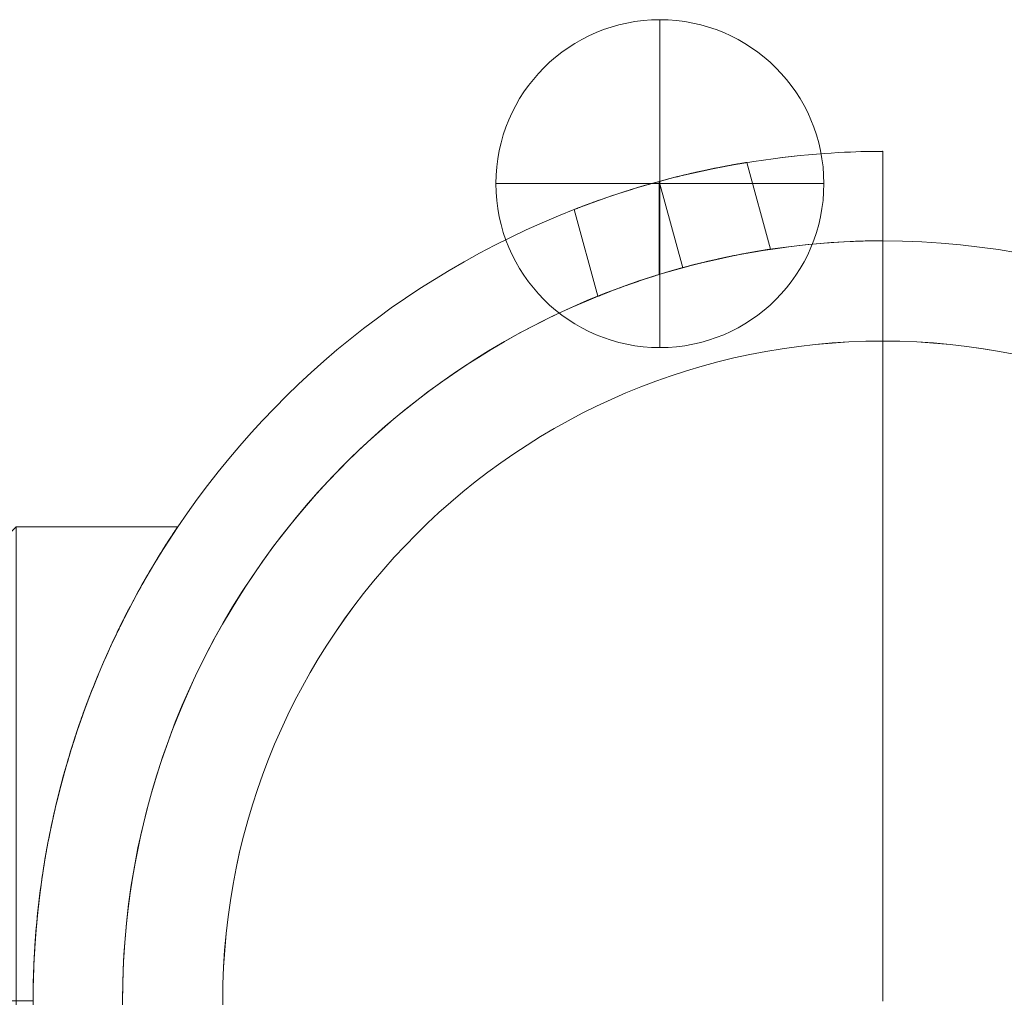
# Model space of a CAD drawing. Units: millimetres. Extents: x 3080 to 11299, y 380 to 7810.
# Drawn here: x 6024 to 6090, y 5698 to 5763 of the extents above; entities that cross this region are included whole.
import ezdxf

# ---------------------------------------------------------------- set-up
doc = ezdxf.new("R2010")
doc.units = ezdxf.units.MM
doc.header["$MEASUREMENT"] = 0
for name, color, linetype, lineweight in [('gym pc aly upr - Level 25', 7, 'Continuous', 0), ('gym pc aly upr - Level 26', 7, 'Continuous', 0), ('Level 8', 18, 'Continuous', 0)]:
    doc.layers.add(name, color=color, linetype=linetype, lineweight=lineweight)

# ---------------------------------------------------------------- blocks, each defined once
blk = doc.blocks.new('From Smart Solid_225')
at = {"layer": 'gym pc aly upr - Level 26', "color": 253, "linetype": 'Continuous', "lineweight": 13}
for p, q in [((0, 11), (0, -11)), ((11, 0), (-11, 0)), ((-11, 0), (11, 0))]:
    blk.add_line(p, q, dxfattribs=at)
blk.add_arc((0, 0), 11, 360, 180, dxfattribs=at)
at = {"layer": 'gym pc aly upr - Level 26', "color": 253, "linetype": 'Continuous', "lineweight": 13, "extrusion": (0, 0, -1)}
blk.add_arc((0, 0), 11, 180, 0, dxfattribs=at)
blk = doc.blocks.new('From Smart Solid_226')
at = {"layer": 'gym pc aly upr - Level 26', "color": 253, "linetype": 'Continuous', "lineweight": 13}
for p, q in [((0, 11), (0, -11)), ((11, 0), (-11, 0)), ((-11, 0), (11, 0))]:
    blk.add_line(p, q, dxfattribs=at)
blk.add_arc((0, 0), 11, 360, 180, dxfattribs=at)
at = {"layer": 'gym pc aly upr - Level 26', "color": 253, "linetype": 'Continuous', "lineweight": 13, "extrusion": (0, 0, -1)}
blk.add_arc((0, 0), 11, 180, 0, dxfattribs=at)
blk = doc.blocks.new('From Smart Solid_227')
at = {"layer": 'gym pc aly upr - Level 26', "color": 253, "linetype": 'Continuous', "lineweight": 13}
for p, q in [((0, 11), (0, -11)), ((11, 0), (-11, 0)), ((-11, 0), (11, 0))]:
    blk.add_line(p, q, dxfattribs=at)
blk.add_arc((0, 0), 11, 360, 180, dxfattribs=at)
at = {"layer": 'gym pc aly upr - Level 26', "color": 253, "linetype": 'Continuous', "lineweight": 13, "extrusion": (0, 0, -1)}
blk.add_arc((0, 0), 11, 180, 0, dxfattribs=at)
blk = doc.blocks.new('From Smart Solid_264')
at = {"layer": 'gym pc aly upr - Level 25', "color": 156, "linetype": 'Continuous', "lineweight": 13}
blk.add_arc((25.5, 0), 51, 107.10464, 252.89536, dxfattribs=at)
blk.add_arc((25.5, 0), 51, 107.10464, 252.89536, dxfattribs=at)
for points, knots in [([(10.5, 48.744), (14.319, 49.919), (18.224, 50.557), (23.835, 51.05), (25.5, 51), (25.5, 51)], [0, 0, 0, 0, 0.5, 0.5, 1, 1, 1, 1]), ([(25.5, 51), (25.5, 51), (23.84, 51.05), (18.236, 50.558), (14.321, 49.92), (10.5, 48.744)], [0, 0, 0, 0, 0.5, 0.5, 1, 1, 1, 1]), ([(17.961, 50.439), (17.961, 50.439), (17.846, 50.423), (17.627, 50.388), (17.408, 50.354), (17.079, 50.301), (16.668, 50.229), (16.255, 50.157), (15.749, 50.062), (15.192, 49.947), (14.633, 49.832), (14.008, 49.693), (13.37, 49.536), (12.735, 49.381), (12.07, 49.204), (11.429, 49.02), (10.792, 48.837), (10.162, 48.642), (9.591, 48.455), (9.018, 48.267), (8.487, 48.081), (8.041, 47.918), (7.592, 47.755), (7.216, 47.611), (6.943, 47.504), (6.669, 47.397), (6.489, 47.324), (6.419, 47.296), (6.349, 47.268), (6.385, 47.282), (6.524, 47.338), (6.663, 47.394), (6.907, 47.491), (7.239, 47.618), (7.572, 47.746), (8.002, 47.907), (8.495, 48.081), (8.992, 48.257), (9.566, 48.451), (10.172, 48.642), (10.777, 48.832), (11.43, 49.025), (12.079, 49.202), (12.723, 49.378), (13.38, 49.543), (13.994, 49.685), (14.609, 49.827), (15.198, 49.951), (15.712, 50.052), (16.229, 50.153), (16.684, 50.233), (17.039, 50.293), (17.396, 50.353), (17.66, 50.394), (17.81, 50.417), (17.91, 50.432), (17.961, 50.439), (17.961, 50.439)], [0, 0, 0, 0, 0.053451, 0.053451, 0.053451, 0.106887, 0.106887, 0.106887, 0.160559, 0.160559, 0.160559, 0.214395, 0.214395, 0.214395, 0.267977, 0.267977, 0.267977, 0.321286, 0.321286, 0.321286, 0.374724, 0.374724, 0.374724, 0.428493, 0.428493, 0.428493, 0.482284, 0.482284, 0.482284, 0.535747, 0.535747, 0.535747, 0.589045, 0.589045, 0.589045, 0.642597, 0.642597, 0.642597, 0.696427, 0.696427, 0.696427, 0.750126, 0.750126, 0.750126, 0.803493, 0.803493, 0.803493, 0.856841, 0.856841, 0.856841, 0.91051, 0.91051, 0.91051, 0.964347, 0.964347, 0.964347, 1, 1, 1, 1]), ([(17.961, 50.439), (17.961, 50.439), (17.846, 50.423), (17.627, 50.388), (17.408, 50.354), (17.079, 50.301), (16.668, 50.229), (16.255, 50.157), (15.749, 50.062), (15.192, 49.947), (14.633, 49.832), (14.008, 49.693), (13.37, 49.536), (12.735, 49.381), (12.07, 49.204), (11.429, 49.02), (10.792, 48.837), (10.162, 48.642), (9.591, 48.455), (9.018, 48.267), (8.487, 48.081), (8.041, 47.918), (7.592, 47.755), (7.216, 47.611), (6.943, 47.504), (6.669, 47.397), (6.489, 47.324), (6.419, 47.296), (6.349, 47.268), (6.385, 47.282), (6.524, 47.338), (6.663, 47.394), (6.907, 47.491), (7.239, 47.618), (7.572, 47.746), (8.002, 47.907), (8.495, 48.081), (8.992, 48.257), (9.566, 48.451), (10.172, 48.642), (10.777, 48.832), (11.43, 49.025), (12.079, 49.202), (12.723, 49.378), (13.38, 49.543), (13.994, 49.685), (14.609, 49.827), (15.198, 49.951), (15.712, 50.052), (16.229, 50.153), (16.684, 50.233), (17.039, 50.293), (17.396, 50.353), (17.66, 50.394), (17.81, 50.417), (17.91, 50.432), (17.961, 50.439), (17.961, 50.439)], [0, 0, 0, 0, 0.053451, 0.053451, 0.053451, 0.106887, 0.106887, 0.106887, 0.160559, 0.160559, 0.160559, 0.214395, 0.214395, 0.214395, 0.267977, 0.267977, 0.267977, 0.321286, 0.321286, 0.321286, 0.374724, 0.374724, 0.374724, 0.428493, 0.428493, 0.428493, 0.482284, 0.482284, 0.482284, 0.535747, 0.535747, 0.535747, 0.589045, 0.589045, 0.589045, 0.642597, 0.642597, 0.642597, 0.696427, 0.696427, 0.696427, 0.750126, 0.750126, 0.750126, 0.803493, 0.803493, 0.803493, 0.856841, 0.856841, 0.856841, 0.91051, 0.91051, 0.91051, 0.964347, 0.964347, 0.964347, 1, 1, 1, 1]), ([(17.961, 50.439), (17.961, 50.439), (17.846, 50.423), (17.627, 50.388), (17.408, 50.354), (17.079, 50.301), (16.668, 50.229), (16.255, 50.157), (15.749, 50.062), (15.192, 49.947), (14.633, 49.832), (14.008, 49.693), (13.37, 49.536), (12.735, 49.381), (12.07, 49.204), (11.429, 49.02), (10.792, 48.837), (10.162, 48.642), (9.591, 48.455), (9.018, 48.267), (8.487, 48.081), (8.041, 47.918), (7.592, 47.755), (7.216, 47.611), (6.943, 47.504), (6.669, 47.397), (6.489, 47.324), (6.419, 47.296), (6.349, 47.268), (6.385, 47.282), (6.524, 47.338), (6.663, 47.394), (6.907, 47.491), (7.239, 47.618), (7.572, 47.746), (8.002, 47.907), (8.495, 48.081), (8.992, 48.257), (9.566, 48.451), (10.172, 48.642), (10.777, 48.832), (11.43, 49.025), (12.079, 49.202), (12.723, 49.378), (13.38, 49.543), (13.994, 49.685), (14.609, 49.827), (15.198, 49.951), (15.712, 50.052), (16.229, 50.153), (16.684, 50.233), (17.039, 50.293), (17.396, 50.353), (17.66, 50.394), (17.81, 50.417), (17.91, 50.432), (17.961, 50.439), (17.961, 50.439)], [0, 0, 0, 0, 0.053451, 0.053451, 0.053451, 0.106887, 0.106887, 0.106887, 0.160559, 0.160559, 0.160559, 0.214395, 0.214395, 0.214395, 0.267977, 0.267977, 0.267977, 0.321286, 0.321286, 0.321286, 0.374724, 0.374724, 0.374724, 0.428493, 0.428493, 0.428493, 0.482284, 0.482284, 0.482284, 0.535747, 0.535747, 0.535747, 0.589045, 0.589045, 0.589045, 0.642597, 0.642597, 0.642597, 0.696427, 0.696427, 0.696427, 0.750126, 0.750126, 0.750126, 0.803493, 0.803493, 0.803493, 0.856841, 0.856841, 0.856841, 0.91051, 0.91051, 0.91051, 0.964347, 0.964347, 0.964347, 1, 1, 1, 1])]:
    blk.add_open_spline(points, degree=3, knots=knots, dxfattribs=at)
blk.add_point((25.5, 51), dxfattribs=at)
blk = doc.blocks.new('From Smart Solid_265')
at = {"layer": 'gym pc aly upr - Level 25', "color": 156, "linetype": 'Continuous', "lineweight": 13}
for p, q in [((0, 3), (0, -3)), ((0, -3), (0, 3))]:
    blk.add_line(p, q, dxfattribs=at)
for p in [(0, 3), (0, -3)]:
    blk.add_point(p, dxfattribs=at)
blk = doc.blocks.new('From Smart Solid_267')
at = {"layer": 'gym pc aly upr - Level 25', "color": 156, "linetype": 'Continuous', "lineweight": 13}
for p, q in [((6.6, -1.327), (5.012, 4.498)), ((0.719, -2.564), (-0.86, 3.225)), ((0.719, -2.564), (-0.86, 3.225)), ((-4.977, -4.484), (-6.565, 1.34))]:
    blk.add_line(p, q, dxfattribs=at)
for points, knots in [([(5.012, 4.498), (5.012, 4.498), (4.897, 4.48), (4.678, 4.443), (4.46, 4.406), (4.131, 4.35), (3.72, 4.273), (3.308, 4.197), (2.802, 4.098), (2.246, 3.979), (1.688, 3.86), (1.065, 3.718), (0.427, 3.56), (-0.207, 3.403), (-0.873, 3.225), (-1.514, 3.042), (-2.152, 2.86), (-2.783, 2.667), (-3.356, 2.482), (-3.93, 2.297), (-4.462, 2.115), (-4.909, 1.957), (-5.358, 1.797), (-5.735, 1.658), (-6.008, 1.554), (-6.282, 1.451), (-6.461, 1.381), (-6.531, 1.354), (-6.6, 1.327), (-6.563, 1.341), (-6.423, 1.396), (-6.283, 1.45), (-6.036, 1.545), (-5.702, 1.669), (-5.366, 1.794), (-4.933, 1.951), (-4.437, 2.122), (-3.94, 2.293), (-3.364, 2.484), (-2.757, 2.672), (-2.151, 2.86), (-1.497, 3.051), (-0.848, 3.228), (-0.203, 3.404), (0.454, 3.57), (1.068, 3.715), (1.682, 3.859), (2.27, 3.987), (2.782, 4.091), (3.297, 4.196), (3.75, 4.28), (4.103, 4.343), (4.456, 4.406), (4.718, 4.45), (4.865, 4.474), (4.962, 4.49), (5.012, 4.498), (5.012, 4.498)], [0, 0, 0, 0, 0.053502, 0.053502, 0.053502, 0.106991, 0.106991, 0.106991, 0.16067, 0.16067, 0.16067, 0.21448, 0.21448, 0.21448, 0.268086, 0.268086, 0.268086, 0.321473, 0.321473, 0.321473, 0.374964, 0.374964, 0.374964, 0.428721, 0.428721, 0.428721, 0.482494, 0.482494, 0.482494, 0.536004, 0.536004, 0.536004, 0.589384, 0.589384, 0.589384, 0.642968, 0.642968, 0.642968, 0.696772, 0.696772, 0.696772, 0.750471, 0.750471, 0.750471, 0.803904, 0.803904, 0.803904, 0.857323, 0.857323, 0.857323, 0.911002, 0.911002, 0.911002, 0.964812, 0.964812, 0.964812, 1, 1, 1, 1]), ([(6.6, -1.327), (6.6, -1.327), (6.486, -1.343), (6.267, -1.378), (6.048, -1.412), (5.718, -1.465), (5.307, -1.537), (4.895, -1.609), (4.388, -1.704), (3.831, -1.819), (3.273, -1.934), (2.648, -2.073), (2.01, -2.23), (1.375, -2.385), (0.709, -2.562), (0.069, -2.746), (-0.568, -2.929), (-1.198, -3.124), (-1.77, -3.311), (-2.343, -3.499), (-2.873, -3.685), (-3.319, -3.848), (-3.768, -4.011), (-4.144, -4.155), (-4.418, -4.262), (-4.692, -4.369), (-4.871, -4.442), (-4.941, -4.47), (-5.011, -4.498), (-4.975, -4.484), (-4.836, -4.428), (-4.698, -4.372), (-4.453, -4.275), (-4.122, -4.148), (-3.789, -4.02), (-3.359, -3.859), (-2.865, -3.685), (-2.369, -3.509), (-1.795, -3.315), (-1.189, -3.124), (-0.584, -2.934), (0.07, -2.741), (0.718, -2.564), (1.362, -2.388), (2.019, -2.223), (2.634, -2.081), (3.248, -1.939), (3.837, -1.815), (4.351, -1.714), (4.868, -1.613), (5.324, -1.533), (5.679, -1.473), (6.035, -1.413), (6.3, -1.372), (6.449, -1.349), (6.549, -1.334), (6.6, -1.327), (6.6, -1.327)], [0, 0, 0, 0, 0.053451, 0.053451, 0.053451, 0.106887, 0.106887, 0.106887, 0.160559, 0.160559, 0.160559, 0.214395, 0.214395, 0.214395, 0.267977, 0.267977, 0.267977, 0.321286, 0.321286, 0.321286, 0.374724, 0.374724, 0.374724, 0.428493, 0.428493, 0.428493, 0.482284, 0.482284, 0.482284, 0.535747, 0.535747, 0.535747, 0.589045, 0.589045, 0.589045, 0.642597, 0.642597, 0.642597, 0.696427, 0.696427, 0.696427, 0.750126, 0.750126, 0.750126, 0.803493, 0.803493, 0.803493, 0.856841, 0.856841, 0.856841, 0.91051, 0.91051, 0.91051, 0.964347, 0.964347, 0.964347, 1, 1, 1, 1])]:
    blk.add_open_spline(points, degree=3, knots=knots, dxfattribs=at)
blk = doc.blocks.new('From Smart Solid_270')
at = {"layer": 'gym pc aly upr - Level 25', "color": 156, "linetype": 'Continuous', "lineweight": 13}
for p, q in [((6.6, -1.327), (5.012, 4.498)), ((0.719, -2.564), (-0.86, 3.225)), ((0.719, -2.564), (-0.86, 3.225)), ((-4.977, -4.484), (-6.565, 1.34))]:
    blk.add_line(p, q, dxfattribs=at)
for points, knots in [([(5.012, 4.498), (5.012, 4.498), (4.897, 4.48), (4.678, 4.443), (4.46, 4.406), (4.131, 4.35), (3.72, 4.273), (3.308, 4.197), (2.802, 4.098), (2.246, 3.979), (1.688, 3.86), (1.065, 3.718), (0.427, 3.56), (-0.207, 3.403), (-0.873, 3.225), (-1.514, 3.042), (-2.152, 2.86), (-2.783, 2.667), (-3.356, 2.482), (-3.93, 2.297), (-4.462, 2.115), (-4.909, 1.957), (-5.358, 1.797), (-5.735, 1.658), (-6.008, 1.554), (-6.282, 1.451), (-6.461, 1.381), (-6.531, 1.354), (-6.6, 1.327), (-6.563, 1.341), (-6.423, 1.396), (-6.283, 1.45), (-6.036, 1.545), (-5.702, 1.669), (-5.366, 1.794), (-4.933, 1.951), (-4.437, 2.122), (-3.94, 2.293), (-3.364, 2.484), (-2.757, 2.672), (-2.151, 2.86), (-1.497, 3.051), (-0.848, 3.228), (-0.203, 3.404), (0.454, 3.57), (1.068, 3.715), (1.682, 3.859), (2.27, 3.987), (2.782, 4.091), (3.297, 4.196), (3.75, 4.28), (4.103, 4.343), (4.456, 4.406), (4.718, 4.45), (4.865, 4.474), (4.962, 4.49), (5.012, 4.498), (5.012, 4.498)], [0, 0, 0, 0, 0.053502, 0.053502, 0.053502, 0.106991, 0.106991, 0.106991, 0.16067, 0.16067, 0.16067, 0.21448, 0.21448, 0.21448, 0.268086, 0.268086, 0.268086, 0.321473, 0.321473, 0.321473, 0.374964, 0.374964, 0.374964, 0.428721, 0.428721, 0.428721, 0.482494, 0.482494, 0.482494, 0.536004, 0.536004, 0.536004, 0.589384, 0.589384, 0.589384, 0.642968, 0.642968, 0.642968, 0.696772, 0.696772, 0.696772, 0.750471, 0.750471, 0.750471, 0.803904, 0.803904, 0.803904, 0.857323, 0.857323, 0.857323, 0.911002, 0.911002, 0.911002, 0.964812, 0.964812, 0.964812, 1, 1, 1, 1]), ([(6.6, -1.327), (6.6, -1.327), (6.486, -1.343), (6.267, -1.378), (6.048, -1.412), (5.718, -1.465), (5.307, -1.537), (4.895, -1.609), (4.388, -1.704), (3.831, -1.819), (3.273, -1.934), (2.648, -2.073), (2.01, -2.23), (1.375, -2.385), (0.709, -2.562), (0.069, -2.746), (-0.568, -2.929), (-1.198, -3.124), (-1.77, -3.311), (-2.343, -3.499), (-2.873, -3.685), (-3.319, -3.848), (-3.768, -4.011), (-4.144, -4.155), (-4.418, -4.262), (-4.692, -4.369), (-4.871, -4.442), (-4.941, -4.47), (-5.011, -4.498), (-4.975, -4.484), (-4.836, -4.428), (-4.698, -4.372), (-4.453, -4.275), (-4.122, -4.148), (-3.789, -4.02), (-3.359, -3.859), (-2.865, -3.685), (-2.369, -3.509), (-1.795, -3.315), (-1.189, -3.124), (-0.584, -2.934), (0.07, -2.741), (0.718, -2.564), (1.362, -2.388), (2.019, -2.223), (2.634, -2.081), (3.248, -1.939), (3.837, -1.815), (4.351, -1.714), (4.868, -1.613), (5.324, -1.533), (5.679, -1.473), (6.035, -1.413), (6.3, -1.372), (6.449, -1.349), (6.549, -1.334), (6.6, -1.327), (6.6, -1.327)], [0, 0, 0, 0, 0.053451, 0.053451, 0.053451, 0.106887, 0.106887, 0.106887, 0.160559, 0.160559, 0.160559, 0.214395, 0.214395, 0.214395, 0.267977, 0.267977, 0.267977, 0.321286, 0.321286, 0.321286, 0.374724, 0.374724, 0.374724, 0.428493, 0.428493, 0.428493, 0.482284, 0.482284, 0.482284, 0.535747, 0.535747, 0.535747, 0.589045, 0.589045, 0.589045, 0.642597, 0.642597, 0.642597, 0.696427, 0.696427, 0.696427, 0.750126, 0.750126, 0.750126, 0.803493, 0.803493, 0.803493, 0.856841, 0.856841, 0.856841, 0.91051, 0.91051, 0.91051, 0.964347, 0.964347, 0.964347, 1, 1, 1, 1])]:
    blk.add_open_spline(points, degree=3, knots=knots, dxfattribs=at)
blk = doc.blocks.new('From Smart Solid_271')
at = {"layer": 'gym pc aly upr - Level 25', "color": 156, "linetype": 'Continuous', "lineweight": 13}
for p, q in [((7.5, 4.105), (7.5, -1.895)), ((-7.5, 2.096), (-7.5, -4.15))]:
    blk.add_line(p, q, dxfattribs=at)
for points in [[(7.5, 4.105), (7.5, 4.105), (5.847, 4.15), (0.258, 3.713), (-3.651, 3.146), (-7.5, 2.096)], [(-7.5, -4.15), (-3.681, -2.975), (0.224, -2.338), (5.835, -1.844), (7.5, -1.895), (7.5, -1.895)]]:
    blk.add_open_spline(points, degree=3, knots=[0, 0, 0, 0, 0.5, 0.5, 1, 1, 1, 1], dxfattribs=at)
blk = doc.blocks.new('From Smart Solid_273')
at = {"layer": 'gym pc aly upr - Level 25', "color": 156, "linetype": 'Continuous', "lineweight": 13}
blk.add_line((21, 48.745), (21, 54.991), dxfattribs=at)
for radius, start, end in [(57, 105.25752, 254.74248), (51, 107.10464, 252.89536)]:
    blk.add_arc((36, 0), radius, start, end, dxfattribs=at)
blk = doc.blocks.new('From Smart Solid_275')
at = {"layer": 'gym pc aly upr - Level 25', "color": 156, "linetype": 'Continuous', "lineweight": 13}
for p, q in [((6.6, -1.327), (5.012, 4.498)), ((0.719, -2.564), (-0.86, 3.225)), ((0.719, -2.564), (-0.86, 3.225)), ((-4.977, -4.484), (-6.565, 1.34))]:
    blk.add_line(p, q, dxfattribs=at)
for points, knots in [([(5.012, 4.498), (5.012, 4.498), (4.897, 4.48), (4.678, 4.443), (4.46, 4.406), (4.131, 4.35), (3.72, 4.273), (3.308, 4.197), (2.802, 4.098), (2.246, 3.979), (1.688, 3.86), (1.065, 3.718), (0.427, 3.56), (-0.207, 3.403), (-0.873, 3.225), (-1.514, 3.042), (-2.152, 2.86), (-2.783, 2.667), (-3.356, 2.482), (-3.93, 2.297), (-4.462, 2.115), (-4.909, 1.957), (-5.358, 1.797), (-5.735, 1.658), (-6.008, 1.554), (-6.282, 1.451), (-6.461, 1.381), (-6.531, 1.354), (-6.6, 1.327), (-6.563, 1.341), (-6.423, 1.396), (-6.283, 1.45), (-6.036, 1.545), (-5.702, 1.669), (-5.366, 1.794), (-4.933, 1.951), (-4.437, 2.122), (-3.94, 2.293), (-3.364, 2.484), (-2.757, 2.672), (-2.151, 2.86), (-1.497, 3.051), (-0.848, 3.228), (-0.203, 3.404), (0.454, 3.57), (1.068, 3.715), (1.682, 3.859), (2.27, 3.987), (2.782, 4.091), (3.297, 4.196), (3.75, 4.28), (4.103, 4.343), (4.456, 4.406), (4.718, 4.45), (4.865, 4.474), (4.962, 4.49), (5.012, 4.498), (5.012, 4.498)], [0, 0, 0, 0, 0.053502, 0.053502, 0.053502, 0.106991, 0.106991, 0.106991, 0.16067, 0.16067, 0.16067, 0.21448, 0.21448, 0.21448, 0.268086, 0.268086, 0.268086, 0.321473, 0.321473, 0.321473, 0.374964, 0.374964, 0.374964, 0.428721, 0.428721, 0.428721, 0.482494, 0.482494, 0.482494, 0.536004, 0.536004, 0.536004, 0.589384, 0.589384, 0.589384, 0.642968, 0.642968, 0.642968, 0.696772, 0.696772, 0.696772, 0.750471, 0.750471, 0.750471, 0.803904, 0.803904, 0.803904, 0.857323, 0.857323, 0.857323, 0.911002, 0.911002, 0.911002, 0.964812, 0.964812, 0.964812, 1, 1, 1, 1]), ([(6.6, -1.327), (6.6, -1.327), (6.486, -1.343), (6.267, -1.378), (6.048, -1.412), (5.718, -1.465), (5.307, -1.537), (4.895, -1.609), (4.388, -1.704), (3.831, -1.819), (3.273, -1.934), (2.648, -2.073), (2.01, -2.23), (1.375, -2.385), (0.709, -2.562), (0.069, -2.746), (-0.568, -2.929), (-1.198, -3.124), (-1.77, -3.311), (-2.343, -3.499), (-2.873, -3.685), (-3.319, -3.848), (-3.768, -4.011), (-4.144, -4.155), (-4.418, -4.262), (-4.692, -4.369), (-4.871, -4.442), (-4.941, -4.47), (-5.011, -4.498), (-4.975, -4.484), (-4.836, -4.428), (-4.698, -4.372), (-4.453, -4.275), (-4.122, -4.148), (-3.789, -4.02), (-3.359, -3.859), (-2.865, -3.685), (-2.369, -3.509), (-1.795, -3.315), (-1.189, -3.124), (-0.584, -2.934), (0.07, -2.741), (0.718, -2.564), (1.362, -2.388), (2.019, -2.223), (2.634, -2.081), (3.248, -1.939), (3.837, -1.815), (4.351, -1.714), (4.868, -1.613), (5.324, -1.533), (5.679, -1.473), (6.035, -1.413), (6.3, -1.372), (6.449, -1.349), (6.549, -1.334), (6.6, -1.327), (6.6, -1.327)], [0, 0, 0, 0, 0.053451, 0.053451, 0.053451, 0.106887, 0.106887, 0.106887, 0.160559, 0.160559, 0.160559, 0.214395, 0.214395, 0.214395, 0.267977, 0.267977, 0.267977, 0.321286, 0.321286, 0.321286, 0.374724, 0.374724, 0.374724, 0.428493, 0.428493, 0.428493, 0.482284, 0.482284, 0.482284, 0.535747, 0.535747, 0.535747, 0.589045, 0.589045, 0.589045, 0.642597, 0.642597, 0.642597, 0.696427, 0.696427, 0.696427, 0.750126, 0.750126, 0.750126, 0.803493, 0.803493, 0.803493, 0.856841, 0.856841, 0.856841, 0.91051, 0.91051, 0.91051, 0.964347, 0.964347, 0.964347, 1, 1, 1, 1])]:
    blk.add_open_spline(points, degree=3, knots=knots, dxfattribs=at)
blk = doc.blocks.new('From Smart Solid_276')
at = {"layer": 'gym pc aly upr - Level 25', "color": 156, "linetype": 'Continuous', "lineweight": 13}
for p, q in [((7.5, -1.895), (7.5, 4.105)), ((-7.5, -4.15), (-7.5, 2.096))]:
    blk.add_line(p, q, dxfattribs=at)
for points in [[(-7.5, 2.096), (-3.651, 3.146), (0.247, 3.712), (5.842, 4.15), (7.5, 4.105), (7.5, 4.105)], [(7.5, -1.895), (7.5, -1.895), (5.84, -1.844), (0.236, -2.336), (-3.679, -2.975), (-7.5, -4.15)]]:
    blk.add_open_spline(points, degree=3, knots=[0, 0, 0, 0, 0.5, 0.5, 1, 1, 1, 1], dxfattribs=at)
blk = doc.blocks.new('From Smart Solid_278')
at = {"layer": 'gym pc aly upr - Level 25', "color": 156, "linetype": 'Continuous', "lineweight": 13}
blk.add_line((21, 54.991), (21, 48.745), dxfattribs=at)
for radius, start, end in [(57, 105.25752, 254.74248), (51, 107.10464, 252.89536)]:
    blk.add_arc((36, 0), radius, start, end, dxfattribs=at)
blk = doc.blocks.new('From Smart Solid_279')
at = {"layer": 'gym pc aly upr - Level 25', "color": 156, "linetype": 'Continuous', "lineweight": 13}
blk.add_arc((28.5, 0), 57, 105.25752, 254.74248, dxfattribs=at)
blk.add_arc((28.5, 0), 57, 105.25752, 254.74248, dxfattribs=at)
for points, knots in [([(28.5, 57), (28.5, 57), (26.847, 57.045), (21.258, 56.608), (17.349, 56.041), (13.5, 54.991)], [0, 0, 0, 0, 0.5, 0.5, 1, 1, 1, 1]), ([(13.5, 54.991), (17.349, 56.041), (21.247, 56.607), (26.842, 57.045), (28.5, 57), (28.5, 57)], [0, 0, 0, 0, 0.5, 0.5, 1, 1, 1, 1]), ([(19.372, 56.265), (19.372, 56.265), (19.258, 56.246), (19.039, 56.21), (18.82, 56.173), (18.491, 56.116), (18.081, 56.04), (17.668, 55.963), (17.163, 55.864), (16.606, 55.746), (16.049, 55.627), (15.425, 55.484), (14.788, 55.326), (14.153, 55.169), (13.487, 54.992), (12.847, 54.809), (12.208, 54.626), (11.577, 54.433), (11.004, 54.249), (10.43, 54.064), (9.898, 53.882), (9.451, 53.723), (9.002, 53.564), (8.626, 53.424), (8.352, 53.321), (8.078, 53.217), (7.899, 53.147), (7.83, 53.12), (7.76, 53.093), (7.797, 53.108), (7.938, 53.162), (8.078, 53.216), (8.325, 53.311), (8.659, 53.436), (8.994, 53.56), (9.427, 53.717), (9.923, 53.888), (10.421, 54.06), (10.997, 54.25), (11.604, 54.438), (12.21, 54.627), (12.864, 54.818), (13.512, 54.994), (14.157, 55.17), (14.814, 55.336), (15.428, 55.481), (16.042, 55.626), (16.63, 55.753), (17.143, 55.857), (17.658, 55.962), (18.111, 56.047), (18.463, 56.11), (18.816, 56.173), (19.078, 56.216), (19.226, 56.241), (19.323, 56.257), (19.372, 56.265), (19.372, 56.265)], [0, 0, 0, 0, 0.053502, 0.053502, 0.053502, 0.106991, 0.106991, 0.106991, 0.16067, 0.16067, 0.16067, 0.21448, 0.21448, 0.21448, 0.268086, 0.268086, 0.268086, 0.321473, 0.321473, 0.321473, 0.374964, 0.374964, 0.374964, 0.428721, 0.428721, 0.428721, 0.482494, 0.482494, 0.482494, 0.536004, 0.536004, 0.536004, 0.589384, 0.589384, 0.589384, 0.642968, 0.642968, 0.642968, 0.696772, 0.696772, 0.696772, 0.750471, 0.750471, 0.750471, 0.803904, 0.803904, 0.803904, 0.857323, 0.857323, 0.857323, 0.911002, 0.911002, 0.911002, 0.964812, 0.964812, 0.964812, 1, 1, 1, 1]), ([(19.372, 56.265), (19.372, 56.265), (19.258, 56.246), (19.039, 56.21), (18.82, 56.173), (18.491, 56.116), (18.081, 56.04), (17.668, 55.963), (17.163, 55.864), (16.606, 55.746), (16.049, 55.627), (15.425, 55.484), (14.788, 55.326), (14.153, 55.169), (13.487, 54.992), (12.847, 54.809), (12.208, 54.626), (11.577, 54.433), (11.004, 54.249), (10.43, 54.064), (9.898, 53.882), (9.451, 53.723), (9.002, 53.564), (8.626, 53.424), (8.352, 53.321), (8.078, 53.217), (7.899, 53.147), (7.83, 53.12), (7.76, 53.093), (7.797, 53.108), (7.938, 53.162), (8.078, 53.216), (8.325, 53.311), (8.659, 53.436), (8.994, 53.56), (9.427, 53.717), (9.923, 53.888), (10.421, 54.06), (10.997, 54.25), (11.604, 54.438), (12.21, 54.627), (12.864, 54.818), (13.512, 54.994), (14.157, 55.17), (14.814, 55.336), (15.428, 55.481), (16.042, 55.626), (16.63, 55.753), (17.143, 55.857), (17.658, 55.962), (18.111, 56.047), (18.463, 56.11), (18.816, 56.173), (19.078, 56.216), (19.226, 56.241), (19.323, 56.257), (19.372, 56.265), (19.372, 56.265)], [0, 0, 0, 0, 0.053502, 0.053502, 0.053502, 0.106991, 0.106991, 0.106991, 0.16067, 0.16067, 0.16067, 0.21448, 0.21448, 0.21448, 0.268086, 0.268086, 0.268086, 0.321473, 0.321473, 0.321473, 0.374964, 0.374964, 0.374964, 0.428721, 0.428721, 0.428721, 0.482494, 0.482494, 0.482494, 0.536004, 0.536004, 0.536004, 0.589384, 0.589384, 0.589384, 0.642968, 0.642968, 0.642968, 0.696772, 0.696772, 0.696772, 0.750471, 0.750471, 0.750471, 0.803904, 0.803904, 0.803904, 0.857323, 0.857323, 0.857323, 0.911002, 0.911002, 0.911002, 0.964812, 0.964812, 0.964812, 1, 1, 1, 1]), ([(19.372, 56.265), (19.372, 56.265), (19.258, 56.246), (19.039, 56.21), (18.82, 56.173), (18.491, 56.116), (18.081, 56.04), (17.668, 55.963), (17.163, 55.864), (16.606, 55.746), (16.049, 55.627), (15.425, 55.484), (14.788, 55.326), (14.153, 55.169), (13.487, 54.992), (12.847, 54.809), (12.208, 54.626), (11.577, 54.433), (11.004, 54.249), (10.43, 54.064), (9.898, 53.882), (9.451, 53.723), (9.002, 53.564), (8.626, 53.424), (8.352, 53.321), (8.078, 53.217), (7.899, 53.147), (7.83, 53.12), (7.76, 53.093), (7.797, 53.108), (7.938, 53.162), (8.078, 53.216), (8.325, 53.311), (8.659, 53.436), (8.994, 53.56), (9.427, 53.717), (9.923, 53.888), (10.421, 54.06), (10.997, 54.25), (11.604, 54.438), (12.21, 54.627), (12.864, 54.818), (13.512, 54.994), (14.157, 55.17), (14.814, 55.336), (15.428, 55.481), (16.042, 55.626), (16.63, 55.753), (17.143, 55.857), (17.658, 55.962), (18.111, 56.047), (18.463, 56.11), (18.816, 56.173), (19.078, 56.216), (19.226, 56.241), (19.323, 56.257), (19.372, 56.265), (19.372, 56.265)], [0, 0, 0, 0, 0.053502, 0.053502, 0.053502, 0.106991, 0.106991, 0.106991, 0.16067, 0.16067, 0.16067, 0.21448, 0.21448, 0.21448, 0.268086, 0.268086, 0.268086, 0.321473, 0.321473, 0.321473, 0.374964, 0.374964, 0.374964, 0.428721, 0.428721, 0.428721, 0.482494, 0.482494, 0.482494, 0.536004, 0.536004, 0.536004, 0.589384, 0.589384, 0.589384, 0.642968, 0.642968, 0.642968, 0.696772, 0.696772, 0.696772, 0.750471, 0.750471, 0.750471, 0.803904, 0.803904, 0.803904, 0.857323, 0.857323, 0.857323, 0.911002, 0.911002, 0.911002, 0.964812, 0.964812, 0.964812, 1, 1, 1, 1])]:
    blk.add_open_spline(points, degree=3, knots=knots, dxfattribs=at)
blk.add_point((28.5, 57), dxfattribs=at)
blk = doc.blocks.new('From Smart Solid_468')
at = {"layer": 'gym pc aly upr - Level 26', "color": 7, "linetype": 'Continuous', "lineweight": 13, "extrusion": (0, 0, -1)}
blk.add_arc((0, 0), 51, 0, 359.99999, dxfattribs=at)
at = {"layer": 'gym pc aly upr - Level 26', "color": 7, "linetype": 'Continuous', "lineweight": 13}
blk.add_arc((0, 0), 51, 0, 359.99999, dxfattribs=at)
blk.add_point((0, 51), dxfattribs=at)
blk = doc.blocks.new('From Smart Solid_473')
at = {"layer": 'gym pc aly upr - Level 26', "color": 7, "linetype": 'Continuous', "lineweight": 13}
blk.add_line((0, 0), (0, 44.279), dxfattribs=at)
blk.add_arc((0, 0), 44.279, 0, 359.99999, dxfattribs=at)
blk = doc.blocks.new('From Smart Solid_474')
at = {"layer": 'gym pc aly upr - Level 26', "color": 7, "linetype": 'Continuous', "lineweight": 13}
blk.add_line((0, 44.279), (0, 51), dxfattribs=at)
for radius in [51, 44.279]:
    blk.add_arc((0, 0), radius, 0, 359.99999, dxfattribs=at)
blk = doc.blocks.new('From Smart Solid_475')
at = {"layer": 'gym pc aly upr - Level 26', "color": 7, "linetype": 'Continuous', "lineweight": 13}
blk.add_line((0, 51), (0, 51), dxfattribs=at)
blk.add_arc((0, 0), 51, 0, 359.99999, dxfattribs=at)
blk.add_arc((0, 0), 51, 0, 359.99999, dxfattribs=at)
blk = doc.blocks.new('From Smart Solid_501')
at = {"layer": 'gym pc aly upr - Level 25', "color": 156, "linetype": 'Continuous', "lineweight": 13}
for p, q in [((-5.448, 31.445), (-5.095, 31.799)), ((-5.095, -31.801), (-5.095, 31.799)), ((-5.095, 31.799), (5.717, 31.799)), ((-5.448, -31.447), (-5.448, 31.445)), ((-5.748, 29.053), (-5.448, 29.353)), ((-5.448, -29.355), (-5.448, 29.353)), ((-5.748, 29.053), (-5.748, -29.055)), ((-5.748, -0.001), (-5.448, -0.001)), ((-5.748, -0.001), (-5.448, -0.001)), ((-5.448, -0.001), (-5.095, -0.001)), ((-5.448, -0.001), (-5.095, -0.001)), ((-5.095, -0.001), (-3.937, -0.001)), ((-5.095, -0.001), (-3.92, -0.001)), ((-5.748, -29.055), (-5.448, -29.355)), ((-5.448, -31.447), (-5.095, -31.801)), ((-5.095, -31.801), (5.747, -31.801))]:
    blk.add_line(p, q, dxfattribs=at)
blk.add_open_spline([(5.747, -31.801), (5.747, -31.801), (5.71, -31.747), (5.569, -31.535), (5.464, -31.377), (5.192, -30.96), (5.024, -30.701), (4.804, -30.352), (4.779, -30.312), (4.729, -30.232), (4.652, -30.109), (4.572, -29.979), (4.407, -29.712), (4.292, -29.522), (3.931, -28.921), (3.672, -28.478), (3.123, -27.504), (2.834, -26.975), (2.459, -26.258), (2.384, -26.112), (2.232, -25.816), (2.156, -25.666), (1.927, -25.208), (1.773, -24.894), (1.311, -23.926), (1.001, -23.246), (0.385, -21.815), (0.079, -21.064), (-0.296, -20.079), (-0.37, -19.879), (-0.519, -19.476), (-0.592, -19.271), (-0.812, -18.652), (-0.955, -18.234), (-1.375, -16.958), (-1.641, -16.083), (-2.139, -14.28), (-2.371, -13.353), (-2.796, -11.445), (-2.989, -10.465), (-3.201, -9.202), (-3.242, -8.948), (-3.321, -8.438), (-3.359, -8.182), (-3.466, -7.414), (-3.531, -6.9), (-3.706, -5.352), (-3.795, -4.312), (-3.915, -2.216), (-3.946, -1.159), (-3.949, 0.172), (-3.947, 0.439), (-3.94, 0.974), (-3.935, 1.242), (-3.914, 2.046), (-3.892, 2.579), (-3.805, 4.169), (-3.719, 5.214), (-3.491, 7.281), (-3.35, 8.301), (-3.141, 9.56), (-3.098, 9.811), (-3.008, 10.311), (-2.962, 10.561), (-2.818, 11.306), (-2.716, 11.795), (-2.397, 13.241), (-2.165, 14.177), (-1.666, 15.993), (-1.4, 16.874), (-1.051, 17.943), (-0.98, 18.155), (-0.837, 18.575), (-0.764, 18.784), (-0.545, 19.405), (-0.396, 19.81), (0.053, 20.995), (0.358, 21.748), (0.974, 23.184), (1.285, 23.867), (1.748, 24.839), (1.902, 25.155), (2.132, 25.615), (2.208, 25.766), (2.36, 26.064), (2.436, 26.21), (2.81, 26.929), (3.099, 27.459), (3.648, 28.434), (3.908, 28.879), (4.388, 29.682), (4.609, 30.039), (4.855, 30.43), (4.902, 30.505), (4.994, 30.65), (5.039, 30.719), (5.167, 30.919), (5.244, 31.038), (5.453, 31.358), (5.559, 31.519), (5.705, 31.737), (5.744, 31.794), (5.748, 31.801), (5.741, 31.79), (5.716, 31.753), (5.706, 31.738), (5.68, 31.7), (5.665, 31.677), (5.579, 31.548), (5.475, 31.392), (5.206, 30.981), (5.041, 30.725), (4.752, 30.267), (4.649, 30.102), (4.512, 29.88), (4.484, 29.835), (4.428, 29.743), (4.399, 29.697), (4.313, 29.554), (4.254, 29.457), (3.953, 28.956), (3.693, 28.512), (3.144, 27.541), (2.856, 27.014), (2.409, 26.16), (2.258, 25.865), (2.028, 25.407), (1.951, 25.251), (1.796, 24.936), (1.718, 24.776), (1.331, 23.966), (1.019, 23.285), (0.403, 21.854), (0.097, 21.105), (-0.501, 19.537), (-0.794, 18.718), (-1.147, 17.648), (-1.217, 17.431), (-1.355, 16.996), (-1.423, 16.777), (-1.624, 16.115), (-1.754, 15.668), (-2.13, 14.31), (-2.364, 13.382), (-2.789, 11.477), (-2.982, 10.501), (-3.236, 8.999), (-3.314, 8.492), (-3.423, 7.721), (-3.458, 7.463), (-3.524, 6.943), (-3.556, 6.682), (-3.703, 5.379), (-3.793, 4.332), (-3.914, 2.228), (-3.946, 1.172), (-3.95, -0.949), (-3.923, -2.014), (-3.85, -3.352), (-3.834, -3.618), (-3.798, -4.149), (-3.778, -4.414), (-3.713, -5.204), (-3.662, -5.726), (-3.491, -7.282), (-3.35, -8.302), (-3.1, -9.81), (-3.011, -10.308), (-2.868, -11.05), (-2.818, -11.296), (-2.717, -11.786), (-2.665, -12.031), (-2.397, -13.246), (-2.163, -14.186), (-1.663, -16.008), (-1.396, -16.889), (-0.838, -18.594), (-0.546, -19.419), (-0.093, -20.613), (0.06, -21.002), (0.366, -21.759), (0.521, -22.128), (0.984, -23.208), (1.295, -23.891), (1.912, -25.184), (2.218, -25.794), (2.592, -26.511), (2.666, -26.653), (2.814, -26.93), (2.888, -27.067), (3.106, -27.469), (3.248, -27.725), (3.661, -28.46), (3.921, -28.904), (4.401, -29.704), (4.62, -30.06), (5.009, -30.678), (5.179, -30.941), (5.354, -31.208), (5.387, -31.259), (5.448, -31.353), (5.477, -31.396), (5.557, -31.517), (5.647, -31.652), (5.701, -31.733), (5.729, -31.774), (5.739, -31.789), (5.745, -31.798), (5.746, -31.8), (5.747, -31.801), (5.747, -31.801), (5.747, -31.801)], degree=3, knots=[0, 0, 0, 0, 0.015625, 0.015625, 0.03125, 0.03125, 0.046875, 0.046875, 0.048828, 0.048828, 0.050781, 0.054688, 0.054688, 0.0625, 0.0625, 0.078125, 0.078125, 0.09375, 0.09375, 0.097656, 0.097656, 0.101563, 0.101563, 0.109375, 0.109375, 0.125, 0.125, 0.140625, 0.140625, 0.144531, 0.144531, 0.148438, 0.148438, 0.15625, 0.15625, 0.171875, 0.171875, 0.1875, 0.1875, 0.203125, 0.203125, 0.207031, 0.207031, 0.210938, 0.210938, 0.21875, 0.21875, 0.234375, 0.234375, 0.25, 0.25, 0.253906, 0.253906, 0.257813, 0.257813, 0.265625, 0.265625, 0.28125, 0.28125, 0.296875, 0.296875, 0.300781, 0.300781, 0.304688, 0.304688, 0.3125, 0.3125, 0.328125, 0.328125, 0.34375, 0.34375, 0.347656, 0.347656, 0.351562, 0.351562, 0.359375, 0.359375, 0.375, 0.375, 0.390625, 0.390625, 0.398437, 0.398437, 0.402344, 0.402344, 0.40625, 0.40625, 0.421875, 0.421875, 0.4375, 0.4375, 0.453125, 0.453125, 0.457031, 0.457031, 0.460937, 0.460937, 0.46875, 0.46875, 0.484375, 0.484375, 0.5, 0.5, 0.507812, 0.507812, 0.511719, 0.511719, 0.515625, 0.515625, 0.53125, 0.53125, 0.546875, 0.546875, 0.554687, 0.554687, 0.556641, 0.556641, 0.558594, 0.558594, 0.5625, 0.5625, 0.578125, 0.578125, 0.59375, 0.59375, 0.601562, 0.601562, 0.605469, 0.605469, 0.609375, 0.609375, 0.625, 0.625, 0.640625, 0.640625, 0.65625, 0.65625, 0.660156, 0.660156, 0.664062, 0.664062, 0.671875, 0.671875, 0.6875, 0.6875, 0.703125, 0.703125, 0.710937, 0.710937, 0.714844, 0.714844, 0.71875, 0.71875, 0.734375, 0.734375, 0.75, 0.75, 0.765625, 0.765625, 0.769531, 0.769531, 0.773437, 0.773437, 0.78125, 0.78125, 0.796875, 0.796875, 0.804687, 0.804687, 0.808594, 0.808594, 0.8125, 0.8125, 0.828125, 0.828125, 0.84375, 0.84375, 0.859375, 0.859375, 0.867187, 0.867187, 0.875, 0.875, 0.890625, 0.890625, 0.90625, 0.90625, 0.910156, 0.910156, 0.914062, 0.914062, 0.921875, 0.921875, 0.9375, 0.9375, 0.953125, 0.953125, 0.96875, 0.96875, 0.972656, 0.972656, 0.976562, 0.976562, 0.984375, 0.992188, 0.992188, 0.996094, 0.998047, 0.999023, 0.999023, 1, 1, 1, 1], dxfattribs=at)
blk = doc.blocks.new('gym pc aly upr_2')
at = {"layer": 'gym pc aly upr - Level 25', "color": 156, "linetype": 'Continuous', "lineweight": 13}
for name, p in [('From Smart Solid_279', (6053.1465, 5697.2655)), ('From Smart Solid_271', (6074.1465, 5750.1605)), ('From Smart Solid_276', (6074.1465, 5750.1605)), ('From Smart Solid_265', (6081.6465, 5751.2655)), ('From Smart Solid_267', (6067.507, 5749.032)), ('From Smart Solid_270', (6067.507, 5749.032)), ('From Smart Solid_275', (6067.507, 5749.032)), ('From Smart Solid_273', (6045.6465, 5697.2655)), ('From Smart Solid_278', (6045.6465, 5697.2655)), ('From Smart Solid_264', (6056.1465, 5697.266)), ('From Smart Solid_501', (6028.595, 5697.2745))]:
    blk.add_blockref(name, p, dxfattribs=at)
at = {"layer": 'gym pc aly upr - Level 26', "color": 253, "linetype": 'Continuous', "lineweight": 13}
for name in ['From Smart Solid_225', 'From Smart Solid_226', 'From Smart Solid_227']:
    blk.add_blockref(name, (6066.6915, 5752.1075), dxfattribs=at)
at = {"layer": 'gym pc aly upr - Level 26', "color": 7, "linetype": 'Continuous', "lineweight": 13}
for name, p in [('From Smart Solid_468', (6081.6465, 5697.2655)), ('From Smart Solid_474', (6081.6465, 5697.2655)), ('From Smart Solid_475', (6081.6465, 5697.2655)), ('From Smart Solid_473', (6081.647, 5697.266))]:
    blk.add_blockref(name, p, dxfattribs=at)

msp = doc.modelspace()

# ---------------------------------------------------------------- block references
at = {"layer": 'Level 8', "color": 7, "linetype": 'Continuous', "lineweight": 0}
msp.add_blockref('gym pc aly upr_2', (0, 0), dxfattribs=at)

doc.saveas('drawing.dxf')
